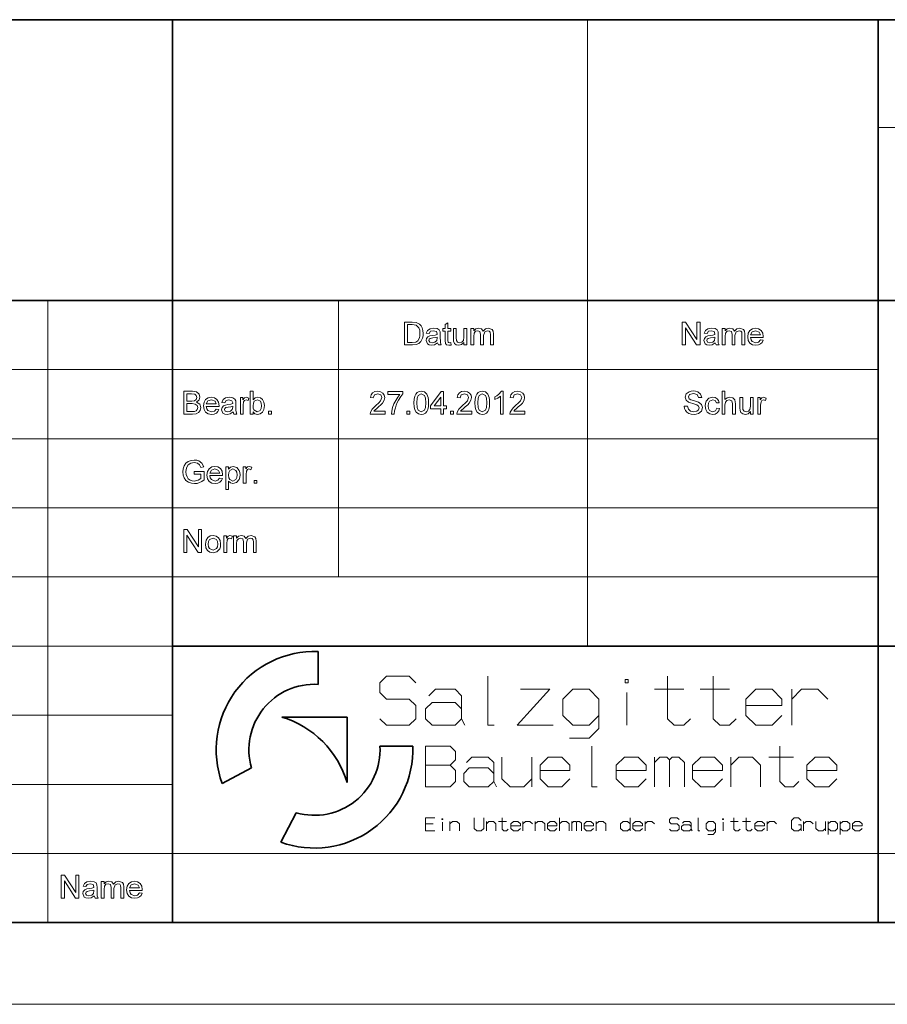
# Model space of a CAD drawing. Extents: x 0 to 420, y 0 to 297.
# Drawn here: x 276 to 329, y 0 to 60 of the extents above; entities that cross this region are included whole.
import ezdxf

# ---------------------------------------------------------------- set-up
doc = ezdxf.new("R2010")
doc.units = 0

msp = doc.modelspace()

# ---------------------------------------------------------------- linework, layer by layer
at = {"color": 5, "lineweight": 35}
for p, q in [((227.8, 60.25), (415, 60.25)), ((285.46, 5), (285.46, 60.25)), ((328.64, 21.92), (328.64, 60.25)), ((227.8, 43.07), (415, 43.07)), ((285.46, 21.92), (328.64, 21.92)), ((328.64, 9.23), (328.64, 21.92)), ((328.64, 21.92), (415, 21.92)), ((294.376, 19.578), (294.376, 21.585)), ((292.148, 17.58), (296.158, 17.58)), ((296.158, 13.57), (296.158, 17.58)), ((298.156, 15.798), (300.163, 15.798)), ((288.504, 13.51), (290.3, 14.465)), ((292.088, 9.926), (293.043, 11.722)), ((328.64, 5), (328.64, 9.23)), ((5, 5), (415, 5))]:
    msp.add_line(p, q, dxfattribs=at)
at = {"color": 115, "lineweight": 13}
for p, q in [((310.86, 21.92), (310.86, 60.25)), ((328.64, 53.645), (415, 53.645)), ((277.84, 5), (277.84, 43.07)), ((295.62, 26.15), (295.62, 43.07)), ((227.8, 38.84), (328.64, 38.84)), ((227.8, 34.61), (328.64, 34.61)), ((227.8, 30.38), (328.64, 30.38)), ((227.8, 26.15), (328.64, 26.15)), ((227.8, 21.92), (285.46, 21.92)), ((227.8, 17.69), (285.46, 17.69)), ((227.8, 13.46), (285.46, 13.46)), ((227.8, 9.23), (371.82, 9.23)), ((0, 0), (420, 0))]:
    msp.add_line(p, q, dxfattribs=at)
at = {"color": 7, "lineweight": 13}
for points in [[(299.656, 40.345), (299.656, 41.745), (300.133, 41.745), (300.38, 41.725), (300.584, 41.624), (300.68, 41.518), (300.748, 41.385), (300.789, 41.229), (300.803, 41.052), (300.794, 40.902), (300.766, 40.77), (300.671, 40.566), (300.545, 40.439), (300.379, 40.369), (300.156, 40.345)], [(299.85, 40.5), (300.14, 40.5), (300.351, 40.527), (300.473, 40.601), (300.573, 40.781), (300.599, 40.906), (300.608, 41.055), (300.591, 41.253), (300.538, 41.399), (300.368, 41.56), (300.136, 41.589), (299.85, 41.589)], [(302.494, 40.491), (302.514, 40.34), (302.384, 40.325), (302.238, 40.354), (302.166, 40.431), (302.144, 40.629), (302.144, 41.2), (302.008, 41.2), (302.008, 41.356), (302.144, 41.356), (302.144, 41.606), (302.319, 41.708), (302.319, 41.356), (302.494, 41.356), (302.494, 41.2), (302.319, 41.2), (302.319, 40.618), (302.329, 40.526), (302.358, 40.493), (302.418, 40.481)], [(316.656, 40.345), (316.656, 41.745), (316.862, 41.745), (317.55, 40.687), (317.55, 41.745), (317.744, 41.745), (317.744, 40.345), (317.538, 40.345), (316.85, 41.402), (316.85, 40.345)], [(301.678, 40.481), (301.494, 40.36), (301.311, 40.325), (301.169, 40.346), (301.064, 40.406), (300.978, 40.613), (301.01, 40.748), (301.096, 40.846), (301.215, 40.902), (301.362, 40.928), (301.536, 40.955), (301.657, 40.986), (301.658, 41.028), (301.612, 41.166), (301.425, 41.22), (301.254, 41.181), (301.172, 41.045), (300.997, 41.064), (301.073, 41.238), (301.226, 41.34), (301.458, 41.375), (301.67, 41.344), (301.79, 41.267), (301.844, 41.149), (301.853, 40.996), (301.853, 40.778), (301.856, 40.59), (301.864, 40.48), (301.911, 40.345), (301.736, 40.345)], [(303.292, 40.345), (303.292, 40.504), (303.158, 40.37), (302.983, 40.325), (302.822, 40.359), (302.711, 40.445), (302.66, 40.572), (302.65, 40.732), (302.65, 41.356), (302.825, 41.356), (302.825, 40.802), (302.835, 40.624), (302.902, 40.519), (303.029, 40.481), (303.171, 40.52), (303.264, 40.626), (303.292, 40.821), (303.292, 41.356), (303.467, 41.356), (303.467, 40.345)], [(303.719, 40.345), (303.719, 41.356), (303.894, 41.356), (303.894, 41.204), (304.017, 41.328), (304.192, 41.375), (304.371, 41.327), (304.47, 41.191), (304.609, 41.329), (304.785, 41.375), (305.018, 41.292), (305.08, 41.187), (305.1, 41.037), (305.1, 40.345), (304.925, 40.345), (304.925, 40.974), (304.908, 41.12), (304.848, 41.192), (304.745, 41.22), (304.568, 41.15), (304.497, 40.925), (304.497, 40.345), (304.322, 40.345), (304.322, 40.994), (304.28, 41.163), (304.144, 41.22), (304.011, 41.182), (303.922, 41.072), (303.894, 40.863), (303.894, 40.345)], [(318.678, 40.481), (318.494, 40.36), (318.311, 40.325), (318.169, 40.346), (318.064, 40.406), (317.978, 40.613), (318.01, 40.748), (318.096, 40.846), (318.215, 40.902), (318.362, 40.928), (318.536, 40.955), (318.657, 40.986), (318.658, 41.028), (318.612, 41.166), (318.425, 41.22), (318.254, 41.181), (318.172, 41.045), (317.997, 41.064), (318.073, 41.238), (318.226, 41.34), (318.458, 41.375), (318.67, 41.344), (318.79, 41.267), (318.844, 41.149), (318.853, 40.996), (318.853, 40.778), (318.856, 40.59), (318.864, 40.48), (318.911, 40.345), (318.736, 40.345)], [(319.106, 40.345), (319.106, 41.356), (319.281, 41.356), (319.281, 41.204), (319.404, 41.328), (319.578, 41.375), (319.758, 41.327), (319.856, 41.191), (319.995, 41.329), (320.171, 41.375), (320.405, 41.292), (320.466, 41.187), (320.486, 41.037), (320.486, 40.345), (320.311, 40.345), (320.311, 40.974), (320.294, 41.12), (320.234, 41.192), (320.131, 41.22), (319.954, 41.15), (319.883, 40.925), (319.883, 40.345), (319.708, 40.345), (319.708, 40.994), (319.667, 41.163), (319.53, 41.22), (319.397, 41.182), (319.308, 41.072), (319.281, 40.863), (319.281, 40.345)], [(321.437, 40.656), (321.608, 40.636), (321.547, 40.505), (321.45, 40.407), (321.318, 40.346), (321.154, 40.325), (320.95, 40.359), (320.794, 40.461), (320.694, 40.624), (320.661, 40.842), (320.695, 41.067), (320.795, 41.235), (320.95, 41.34), (321.144, 41.375), (321.332, 41.341), (321.482, 41.239), (321.581, 41.075), (321.614, 40.856), (321.613, 40.811), (320.836, 40.811), (320.866, 40.67), (320.935, 40.566), (321.157, 40.481), (321.326, 40.523)], [(320.836, 40.967), (321.439, 40.967), (321.37, 41.133), (321.143, 41.22), (320.931, 41.151)], [(301.658, 40.831), (301.545, 40.8), (301.387, 40.774), (301.241, 40.743), (301.176, 40.694), (301.153, 40.622), (301.203, 40.521), (301.35, 40.481), (301.521, 40.522), (301.631, 40.629), (301.657, 40.776)], [(318.658, 40.831), (318.545, 40.8), (318.387, 40.774), (318.241, 40.743), (318.176, 40.694), (318.153, 40.622), (318.203, 40.521), (318.35, 40.481), (318.521, 40.522), (318.631, 40.629), (318.657, 40.776)], [(286.156, 36.115), (286.156, 37.515), (286.682, 37.515), (286.827, 37.504), (286.94, 37.472), (287.092, 37.34), (287.147, 37.153), (287.096, 36.983), (286.94, 36.854), (287.137, 36.728), (287.206, 36.517), (287.164, 36.336), (287.062, 36.207), (286.91, 36.138), (286.686, 36.115)], [(286.35, 36.912), (286.643, 36.912), (286.815, 36.929), (286.918, 37.003), (286.953, 37.132), (286.92, 37.262), (286.828, 37.339), (286.621, 37.359), (286.35, 37.359)], [(290.394, 36.115), (290.219, 36.115), (290.219, 37.515), (290.394, 37.515), (290.394, 36.995), (290.517, 37.108), (290.669, 37.145), (290.845, 37.108), (290.981, 37.003), (291.064, 36.84), (291.094, 36.635), (291.063, 36.407), (290.969, 36.236), (290.831, 36.131), (290.668, 36.095), (290.513, 36.137), (290.394, 36.26)], [(298.472, 36.29), (298.472, 36.115), (297.558, 36.115), (297.577, 36.237), (297.685, 36.426), (297.776, 36.523), (297.903, 36.632), (298.09, 36.801), (298.202, 36.927), (298.278, 37.129), (298.206, 37.292), (298.02, 37.359), (297.826, 37.292), (297.753, 37.106), (297.578, 37.126), (297.62, 37.293), (297.712, 37.415), (297.848, 37.49), (298.024, 37.515), (298.201, 37.487), (298.337, 37.404), (298.424, 37.279), (298.453, 37.128), (298.421, 36.964), (298.318, 36.794), (298.219, 36.689), (298.067, 36.552), (297.94, 36.446), (297.866, 36.38), (297.786, 36.29)], [(298.647, 37.32), (298.647, 37.495), (299.561, 37.495), (299.561, 37.354), (299.43, 37.188), (299.3, 36.977), (299.221, 36.82), (299.154, 36.659), (299.101, 36.496), (299.059, 36.314), (299.036, 36.115), (298.861, 36.115), (298.88, 36.296), (298.931, 36.51), (299.012, 36.738), (299.122, 36.957), (299.25, 37.156), (299.386, 37.32)], [(300.242, 36.804), (300.254, 37.028), (300.292, 37.206), (300.354, 37.342), (300.441, 37.438), (300.552, 37.496), (300.689, 37.515), (300.887, 37.47), (301.025, 37.34), (301.105, 37.133), (301.128, 36.99), (301.136, 36.804), (301.124, 36.582), (301.087, 36.405), (301.025, 36.269), (300.938, 36.172), (300.827, 36.115), (300.689, 36.095), (300.512, 36.129), (300.377, 36.23), (300.302, 36.375), (300.257, 36.567)], [(300.417, 36.805), (300.436, 36.521), (300.495, 36.356), (300.689, 36.251), (300.883, 36.357), (300.941, 36.522), (300.961, 36.805), (300.942, 37.083), (300.885, 37.249), (300.687, 37.359), (300.498, 37.262), (300.437, 37.086)], [(301.875, 36.115), (301.875, 36.445), (301.253, 36.445), (301.253, 36.62), (301.914, 37.495), (302.05, 37.495), (302.05, 36.62), (302.225, 36.62), (302.225, 36.445), (302.05, 36.445), (302.05, 36.115)], [(303.781, 36.29), (303.781, 36.115), (302.867, 36.115), (302.886, 36.237), (302.993, 36.426), (303.085, 36.523), (303.211, 36.632), (303.398, 36.801), (303.511, 36.927), (303.586, 37.129), (303.515, 37.292), (303.329, 37.359), (303.135, 37.292), (303.061, 37.106), (302.886, 37.126), (302.929, 37.293), (303.02, 37.415), (303.156, 37.49), (303.332, 37.515), (303.51, 37.487), (303.646, 37.404), (303.732, 37.279), (303.761, 37.128), (303.73, 36.964), (303.626, 36.794), (303.527, 36.689), (303.375, 36.552), (303.249, 36.446), (303.174, 36.38), (303.095, 36.29)], [(303.975, 36.804), (303.988, 37.028), (304.025, 37.206), (304.087, 37.342), (304.174, 37.438), (304.285, 37.496), (304.422, 37.515), (304.621, 37.47), (304.758, 37.34), (304.839, 37.133), (304.862, 36.99), (304.869, 36.804), (304.857, 36.582), (304.82, 36.405), (304.758, 36.269), (304.672, 36.172), (304.56, 36.115), (304.422, 36.095), (304.245, 36.129), (304.111, 36.23), (304.035, 36.375), (303.99, 36.567)], [(304.15, 36.805), (304.17, 36.521), (304.229, 36.356), (304.422, 36.251), (304.616, 36.357), (304.675, 36.522), (304.694, 36.805), (304.675, 37.083), (304.618, 37.249), (304.42, 37.359), (304.231, 37.262), (304.17, 37.086)], [(305.706, 36.115), (305.531, 36.115), (305.531, 37.206), (305.365, 37.088), (305.181, 36.999), (305.181, 37.165), (305.318, 37.239), (305.437, 37.328), (305.593, 37.515), (305.706, 37.515)], [(307.028, 36.29), (307.028, 36.115), (306.114, 36.115), (306.133, 36.237), (306.24, 36.426), (306.332, 36.523), (306.458, 36.632), (306.645, 36.801), (306.758, 36.927), (306.833, 37.129), (306.762, 37.292), (306.576, 37.359), (306.382, 37.292), (306.308, 37.106), (306.133, 37.126), (306.176, 37.293), (306.267, 37.415), (306.404, 37.49), (306.58, 37.515), (306.757, 37.487), (306.893, 37.404), (306.98, 37.279), (307.008, 37.128), (306.977, 36.964), (306.873, 36.794), (306.774, 36.689), (306.622, 36.552), (306.496, 36.446), (306.422, 36.38), (306.342, 36.29)], [(316.782, 36.601), (316.977, 36.601), (317.031, 36.414), (317.164, 36.296), (317.368, 36.251), (317.544, 36.285), (317.658, 36.379), (317.696, 36.5), (317.66, 36.61), (317.541, 36.69), (317.307, 36.759), (317.152, 36.804), (317.046, 36.847), (316.891, 36.976), (316.84, 37.15), (316.9, 37.347), (317.075, 37.487), (317.196, 37.522), (317.329, 37.534), (317.475, 37.522), (317.602, 37.485), (317.783, 37.341), (317.852, 37.126), (317.657, 37.126), (317.566, 37.315), (317.337, 37.379), (317.107, 37.317), (317.035, 37.167), (317.086, 37.042), (317.177, 36.992), (317.348, 36.941), (317.529, 36.893), (317.646, 36.852), (317.831, 36.71), (317.89, 36.512), (317.827, 36.303), (317.644, 36.15), (317.517, 36.109), (317.376, 36.095), (317.202, 36.11), (317.059, 36.154), (316.945, 36.228), (316.859, 36.332), (316.803, 36.459)], [(319.096, 36.115), (319.096, 37.515), (319.271, 37.515), (319.271, 36.999), (319.404, 37.109), (319.569, 37.145), (319.761, 37.101), (319.878, 36.979), (319.913, 36.753), (319.913, 36.115), (319.738, 36.115), (319.738, 36.747), (319.684, 36.932), (319.53, 36.99), (319.391, 36.951), (319.299, 36.845), (319.271, 36.661), (319.271, 36.115)], [(286.35, 36.27), (286.689, 36.27), (286.811, 36.277), (286.916, 36.316), (286.984, 36.394), (287.011, 36.513), (286.971, 36.651), (286.863, 36.733), (286.664, 36.756), (286.35, 36.756)], [(288.137, 36.426), (288.308, 36.406), (288.247, 36.275), (288.15, 36.177), (288.018, 36.116), (287.854, 36.095), (287.65, 36.129), (287.494, 36.231), (287.394, 36.394), (287.361, 36.612), (287.395, 36.837), (287.495, 37.005), (287.65, 37.11), (287.844, 37.145), (288.032, 37.111), (288.182, 37.009), (288.281, 36.845), (288.314, 36.626), (288.313, 36.581), (287.536, 36.581), (287.566, 36.44), (287.635, 36.336), (287.857, 36.251), (288.026, 36.293)], [(287.536, 36.737), (288.139, 36.737), (288.07, 36.903), (287.843, 36.99), (287.631, 36.921)], [(289.169, 36.251), (288.986, 36.13), (288.803, 36.095), (288.661, 36.116), (288.556, 36.176), (288.469, 36.383), (288.502, 36.518), (288.588, 36.616), (288.707, 36.672), (288.854, 36.698), (289.028, 36.725), (289.149, 36.756), (289.15, 36.798), (289.104, 36.936), (288.917, 36.99), (288.745, 36.951), (288.664, 36.815), (288.489, 36.834), (288.565, 37.008), (288.718, 37.11), (288.949, 37.145), (289.162, 37.114), (289.282, 37.037), (289.336, 36.919), (289.344, 36.766), (289.344, 36.548), (289.347, 36.36), (289.356, 36.25), (289.403, 36.115), (289.228, 36.115)], [(289.617, 36.115), (289.617, 37.126), (289.772, 37.126), (289.772, 36.991), (289.874, 37.115), (289.977, 37.145), (290.142, 37.097), (290.086, 36.941), (289.97, 36.99), (289.878, 36.955), (289.818, 36.859), (289.792, 36.655), (289.792, 36.115)], [(290.394, 36.628), (290.406, 36.478), (290.442, 36.377), (290.653, 36.251), (290.84, 36.344), (290.9, 36.46), (290.919, 36.621), (290.901, 36.785), (290.844, 36.9), (290.661, 36.99), (290.473, 36.897), (290.414, 36.783)], [(301.875, 36.62), (301.875, 37.16), (301.467, 36.62)], [(318.765, 36.484), (318.94, 36.465), (318.892, 36.31), (318.8, 36.193), (318.674, 36.12), (318.522, 36.095), (318.336, 36.129), (318.191, 36.23), (318.097, 36.394), (318.065, 36.617), (318.079, 36.769), (318.119, 36.901), (318.283, 37.084), (318.521, 37.145), (318.67, 37.124), (318.788, 37.059), (318.873, 36.955), (318.921, 36.815), (318.746, 36.795), (318.664, 36.941), (318.523, 36.99), (318.319, 36.901), (318.26, 36.787), (318.24, 36.621), (318.26, 36.454), (318.317, 36.339), (318.517, 36.251), (318.682, 36.308)], [(320.827, 36.115), (320.827, 36.274), (320.692, 36.14), (320.518, 36.095), (320.357, 36.129), (320.246, 36.215), (320.195, 36.342), (320.185, 36.502), (320.185, 37.126), (320.36, 37.126), (320.36, 36.572), (320.37, 36.394), (320.437, 36.289), (320.564, 36.251), (320.705, 36.29), (320.799, 36.396), (320.827, 36.591), (320.827, 37.126), (321.002, 37.126), (321.002, 36.115)], [(321.274, 36.115), (321.274, 37.126), (321.429, 37.126), (321.429, 36.991), (321.531, 37.115), (321.634, 37.145), (321.799, 37.097), (321.743, 36.941), (321.627, 36.99), (321.535, 36.955), (321.475, 36.859), (321.449, 36.655), (321.449, 36.115)], [(289.15, 36.601), (289.037, 36.57), (288.878, 36.544), (288.733, 36.513), (288.668, 36.464), (288.644, 36.392), (288.695, 36.291), (288.842, 36.251), (289.013, 36.292), (289.122, 36.399), (289.149, 36.546)], [(291.347, 36.115), (291.347, 36.29), (291.522, 36.29), (291.522, 36.115)], [(299.814, 36.115), (299.814, 36.29), (299.989, 36.29), (299.989, 36.115)], [(302.478, 36.115), (302.478, 36.29), (302.653, 36.29), (302.653, 36.115)], [(286.797, 32.449), (286.797, 32.604), (287.4, 32.604), (287.4, 32.084), (287.26, 31.989), (287.117, 31.92), (286.969, 31.879), (286.817, 31.865), (286.619, 31.887), (286.44, 31.953), (286.291, 32.06), (286.184, 32.207), (286.119, 32.383), (286.097, 32.578), (286.119, 32.775), (286.183, 32.957), (286.288, 33.111), (286.43, 33.219), (286.604, 33.283), (286.802, 33.304), (286.947, 33.292), (287.078, 33.256), (287.271, 33.121), (287.378, 32.895), (287.199, 32.849), (287.121, 33.016), (286.989, 33.112), (286.798, 33.149), (286.58, 33.11), (286.432, 33.008), (286.345, 32.869), (286.305, 32.732), (286.292, 32.585), (286.308, 32.412), (286.355, 32.27), (286.434, 32.16), (286.541, 32.082), (286.667, 32.036), (286.801, 32.021), (287.033, 32.07), (287.206, 32.174), (287.206, 32.449)], [(288.351, 32.196), (288.522, 32.176), (288.461, 32.045), (288.364, 31.947), (288.232, 31.886), (288.068, 31.865), (287.864, 31.899), (287.708, 32.001), (287.608, 32.164), (287.575, 32.382), (287.609, 32.607), (287.709, 32.775), (287.864, 32.88), (288.058, 32.915), (288.246, 32.881), (288.396, 32.779), (288.495, 32.615), (288.528, 32.396), (288.527, 32.351), (287.75, 32.351), (287.78, 32.21), (287.849, 32.106), (288.071, 32.021), (288.24, 32.063)], [(287.75, 32.507), (288.353, 32.507), (288.284, 32.673), (288.057, 32.76), (287.845, 32.691)], [(288.722, 31.496), (288.722, 32.896), (288.897, 32.896), (288.897, 32.741), (289.018, 32.872), (289.182, 32.915), (289.403, 32.849), (289.548, 32.662), (289.585, 32.536), (289.597, 32.398), (289.583, 32.251), (289.542, 32.12), (289.382, 31.931), (289.16, 31.865), (289.008, 31.905), (288.897, 32.006), (288.897, 31.496)], [(288.897, 32.382), (288.916, 32.221), (288.973, 32.109), (289.156, 32.021), (289.344, 32.112), (289.403, 32.229), (289.422, 32.395), (289.403, 32.555), (289.346, 32.669), (289.164, 32.76), (288.978, 32.663), (288.917, 32.544)], [(289.792, 31.885), (289.792, 32.896), (289.947, 32.896), (289.947, 32.761), (290.049, 32.885), (290.152, 32.915), (290.317, 32.867), (290.261, 32.711), (290.145, 32.76), (290.052, 32.725), (289.993, 32.629), (289.967, 32.425), (289.967, 31.885)], [(290.453, 31.885), (290.453, 32.06), (290.628, 32.06), (290.628, 31.885)], [(286.156, 27.655), (286.156, 29.055), (286.362, 29.055), (287.05, 27.997), (287.05, 29.055), (287.244, 29.055), (287.244, 27.655), (287.038, 27.655), (286.35, 28.712), (286.35, 27.655)], [(287.478, 28.16), (287.516, 28.403), (287.632, 28.574), (287.774, 28.657), (287.945, 28.685), (288.132, 28.651), (288.281, 28.549), (288.379, 28.388), (288.411, 28.175), (288.397, 28.001), (288.353, 27.869), (288.186, 27.697), (287.945, 27.635), (287.756, 27.669), (287.607, 27.77), (287.51, 27.936)], [(287.653, 28.161), (287.674, 27.999), (287.736, 27.883), (287.945, 27.791), (288.153, 27.884), (288.215, 28), (288.236, 28.166), (288.215, 28.324), (288.153, 28.438), (287.945, 28.53), (287.736, 28.438), (287.674, 28.323)], [(288.606, 27.655), (288.606, 28.666), (288.761, 28.666), (288.761, 28.531), (288.863, 28.655), (288.966, 28.685), (289.131, 28.637), (289.075, 28.481), (288.959, 28.53), (288.866, 28.495), (288.807, 28.399), (288.781, 28.195), (288.781, 27.655)], [(289.208, 27.655), (289.208, 28.666), (289.383, 28.666), (289.383, 28.514), (289.506, 28.638), (289.681, 28.685), (289.86, 28.637), (289.959, 28.501), (290.098, 28.639), (290.274, 28.685), (290.507, 28.602), (290.568, 28.497), (290.589, 28.347), (290.589, 27.655), (290.414, 27.655), (290.414, 28.284), (290.397, 28.43), (290.337, 28.502), (290.234, 28.53), (290.057, 28.46), (289.986, 28.235), (289.986, 27.655), (289.811, 27.655), (289.811, 28.304), (289.769, 28.473), (289.633, 28.53), (289.5, 28.492), (289.411, 28.382), (289.383, 28.173), (289.383, 27.655)], [(313.356, 19.678), (313.356, 19.878), (313.156, 19.878), (313.156, 19.678)], [(302.005, 11.3), (302.005, 11.354), (301.951, 11.354), (301.951, 11.3)], [(319.178, 11.3), (319.178, 11.354), (319.125, 11.354), (319.125, 11.3)], [(278.656, 6.505), (278.656, 7.905), (278.862, 7.905), (279.55, 6.847), (279.55, 7.905), (279.744, 7.905), (279.744, 6.505), (279.538, 6.505), (278.85, 7.562), (278.85, 6.505)], [(280.678, 6.641), (280.494, 6.52), (280.311, 6.485), (280.169, 6.506), (280.064, 6.566), (279.978, 6.773), (280.01, 6.908), (280.096, 7.006), (280.215, 7.062), (280.362, 7.088), (280.536, 7.115), (280.657, 7.146), (280.658, 7.188), (280.612, 7.326), (280.425, 7.38), (280.254, 7.341), (280.172, 7.205), (279.997, 7.224), (280.073, 7.398), (280.226, 7.5), (280.458, 7.535), (280.67, 7.504), (280.79, 7.427), (280.844, 7.309), (280.853, 7.156), (280.853, 6.938), (280.856, 6.75), (280.864, 6.64), (280.911, 6.505), (280.736, 6.505)], [(281.106, 6.505), (281.106, 7.516), (281.281, 7.516), (281.281, 7.364), (281.404, 7.488), (281.578, 7.535), (281.758, 7.487), (281.856, 7.351), (281.995, 7.489), (282.171, 7.535), (282.405, 7.452), (282.466, 7.347), (282.486, 7.197), (282.486, 6.505), (282.311, 6.505), (282.311, 7.134), (282.294, 7.28), (282.234, 7.352), (282.131, 7.38), (281.954, 7.31), (281.883, 7.085), (281.883, 6.505), (281.708, 6.505), (281.708, 7.154), (281.667, 7.323), (281.53, 7.38), (281.397, 7.342), (281.308, 7.232), (281.281, 7.023), (281.281, 6.505)], [(283.437, 6.816), (283.608, 6.796), (283.547, 6.665), (283.45, 6.567), (283.318, 6.506), (283.154, 6.485), (282.95, 6.519), (282.794, 6.621), (282.694, 6.784), (282.661, 7.002), (282.695, 7.227), (282.795, 7.395), (282.95, 7.5), (283.144, 7.535), (283.332, 7.501), (283.482, 7.399), (283.581, 7.235), (283.614, 7.016), (283.613, 6.971), (282.836, 6.971), (282.866, 6.83), (282.935, 6.726), (283.157, 6.641), (283.326, 6.683)], [(282.836, 7.127), (283.439, 7.127), (283.37, 7.293), (283.143, 7.38), (282.931, 7.311)], [(280.658, 6.991), (280.545, 6.96), (280.387, 6.934), (280.241, 6.903), (280.176, 6.854), (280.153, 6.782), (280.203, 6.681), (280.35, 6.641), (280.521, 6.682), (280.631, 6.789), (280.657, 6.936)]]:
    msp.add_lwpolyline(points, close=True, dxfattribs=at)
for points in [[(298.156, 17.478), (298.556, 17.078), (299.956, 17.078), (300.356, 17.478), (300.356, 18.278), (299.956, 18.678), (298.556, 18.678), (298.156, 19.078), (298.156, 19.678), (298.556, 20.078), (299.956, 20.078), (300.356, 19.678)], [(304.756, 20.078), (304.756, 17.078), (305.156, 17.078)], [(315.756, 20.078), (315.756, 17.478), (316.156, 17.078), (316.756, 17.078), (317.156, 17.478)], [(318.556, 20.078), (318.556, 17.478), (318.956, 17.078), (319.556, 17.078), (319.956, 17.478)], [(301.156, 18.878), (301.556, 19.278), (302.756, 19.278), (303.156, 18.878), (303.156, 17.478)], [(306.756, 19.278), (308.556, 19.278), (306.556, 17.078), (308.756, 17.078)], [(309.756, 16.278), (310.956, 16.278), (311.556, 16.878), (311.556, 18.678), (310.956, 19.278), (309.956, 19.278), (309.356, 18.678), (309.356, 17.678), (309.956, 17.078), (310.956, 17.078), (311.556, 17.678)], [(313.256, 17.078), (313.256, 19.078)], [(314.956, 19.278), (316.756, 19.278)], [(317.756, 19.278), (319.556, 19.278)], [(320.556, 18.278), (322.756, 18.278), (322.756, 18.678), (322.156, 19.278), (321.156, 19.278), (320.556, 18.678), (320.556, 17.678), (321.156, 17.078), (322.156, 17.078), (322.756, 17.678)], [(323.356, 17.078), (323.356, 19.278)], [(323.356, 18.678), (323.956, 19.278), (324.956, 19.278), (325.556, 18.678)], [(303.356, 17.078), (303.156, 17.478), (302.756, 17.078), (301.356, 17.078), (300.956, 17.478), (300.956, 18.078), (301.356, 18.478), (302.756, 18.478), (303.156, 18.078)], [(300.954, 14.631), (302.454, 14.631), (302.788, 14.964), (302.788, 15.464), (302.454, 15.798), (300.954, 15.798), (300.954, 13.298), (302.454, 13.298), (302.788, 13.631), (302.788, 14.298), (302.454, 14.631)], [(311.121, 15.798), (311.121, 13.298), (311.454, 13.298)], [(322.621, 15.798), (322.621, 13.631), (322.954, 13.298), (323.454, 13.298), (323.788, 13.631)], [(303.454, 14.798), (303.788, 15.131), (304.788, 15.131), (305.121, 14.798), (305.121, 13.631)], [(305.621, 15.131), (305.621, 13.798), (306.121, 13.298), (306.954, 13.298), (307.454, 13.798)], [(307.454, 13.298), (307.454, 15.131)], [(307.954, 14.298), (309.788, 14.298), (309.788, 14.631), (309.288, 15.131), (308.454, 15.131), (307.954, 14.631), (307.954, 13.798), (308.454, 13.298), (309.288, 13.298), (309.788, 13.798)], [(312.621, 14.298), (314.454, 14.298), (314.454, 14.631), (313.954, 15.131), (313.121, 15.131), (312.621, 14.631), (312.621, 13.798), (313.121, 13.298), (313.954, 13.298), (314.454, 13.798)], [(314.954, 13.298), (314.954, 15.131)], [(314.954, 14.798), (315.288, 15.131), (315.704, 15.131), (315.871, 14.964)], [(315.871, 13.298), (315.871, 14.964), (316.038, 15.131), (316.454, 15.131), (316.788, 14.798), (316.788, 13.298)], [(317.288, 14.298), (319.121, 14.298), (319.121, 14.631), (318.621, 15.131), (317.788, 15.131), (317.288, 14.631), (317.288, 13.798), (317.788, 13.298), (318.621, 13.298), (319.121, 13.798)], [(319.621, 13.298), (319.621, 15.131)], [(319.621, 14.631), (320.121, 15.131), (320.954, 15.131), (321.454, 14.631), (321.454, 13.298)], [(321.954, 15.131), (323.454, 15.131)], [(324.288, 14.298), (326.121, 14.298), (326.121, 14.631), (325.621, 15.131), (324.788, 15.131), (324.288, 14.631), (324.288, 13.798), (324.788, 13.298), (325.621, 13.298), (326.121, 13.798)], [(305.288, 13.298), (305.121, 13.631), (304.788, 13.298), (303.621, 13.298), (303.288, 13.631), (303.288, 14.131), (303.621, 14.464), (304.788, 14.464), (305.121, 14.131)], [(301.525, 11.407), (300.938, 11.407), (300.938, 10.607), (301.525, 10.607)], [(300.938, 11.034), (301.418, 11.034)], [(301.978, 10.607), (301.978, 11.14)], [(302.431, 10.607), (302.431, 11.194)], [(302.431, 11.034), (302.591, 11.194), (302.858, 11.194), (303.018, 11.034), (303.018, 10.607)], [(303.924, 11.407), (303.924, 10.767), (304.085, 10.607), (304.351, 10.607), (304.511, 10.767), (304.511, 11.407)], [(304.671, 10.607), (304.671, 11.194)], [(304.671, 11.034), (304.831, 11.194), (305.098, 11.194), (305.258, 11.034), (305.258, 10.607)], [(305.418, 11.194), (305.898, 11.194)], [(305.631, 11.407), (305.631, 10.714), (305.738, 10.607), (305.898, 10.607), (306.005, 10.714)], [(306.164, 10.927), (306.751, 10.927), (306.751, 11.034), (306.591, 11.194), (306.324, 11.194), (306.164, 11.034), (306.164, 10.767), (306.324, 10.607), (306.591, 10.607), (306.751, 10.767)], [(306.911, 10.607), (306.911, 11.194)], [(306.911, 11.034), (307.071, 11.194), (307.338, 11.194), (307.498, 11.034)], [(307.658, 10.607), (307.658, 11.194)], [(307.658, 11.034), (307.818, 11.194), (308.085, 11.194), (308.245, 11.034), (308.245, 10.607)], [(308.405, 10.927), (308.991, 10.927), (308.991, 11.034), (308.831, 11.194), (308.565, 11.194), (308.405, 11.034), (308.405, 10.767), (308.565, 10.607), (308.831, 10.607), (308.991, 10.767)], [(309.151, 10.607), (309.151, 11.407)], [(309.151, 11.034), (309.311, 11.194), (309.578, 11.194), (309.738, 11.034), (309.738, 10.607)], [(309.898, 10.607), (309.898, 11.194)], [(309.898, 11.087), (310.005, 11.194), (310.138, 11.194), (310.191, 11.14)], [(310.191, 10.607), (310.191, 11.14), (310.245, 11.194), (310.378, 11.194), (310.484, 11.087), (310.484, 10.607)], [(310.645, 10.927), (311.231, 10.927), (311.231, 11.034), (311.071, 11.194), (310.805, 11.194), (310.645, 11.034), (310.645, 10.767), (310.805, 10.607), (311.071, 10.607), (311.231, 10.767)], [(311.391, 10.607), (311.391, 11.194)], [(311.391, 11.034), (311.551, 11.194), (311.818, 11.194), (311.978, 11.034), (311.978, 10.607)], [(313.471, 11.034), (313.311, 11.194), (313.044, 11.194), (312.884, 11.034), (312.884, 10.767), (313.044, 10.607), (313.311, 10.607), (313.471, 10.767)], [(313.471, 10.607), (313.471, 11.407)], [(313.631, 10.927), (314.218, 10.927), (314.218, 11.034), (314.058, 11.194), (313.791, 11.194), (313.631, 11.034), (313.631, 10.767), (313.791, 10.607), (314.058, 10.607), (314.218, 10.767)], [(314.378, 10.607), (314.378, 11.194)], [(314.378, 11.034), (314.538, 11.194), (314.805, 11.194), (314.965, 11.034)], [(315.871, 10.714), (315.978, 10.607), (316.351, 10.607), (316.458, 10.714), (316.458, 10.927), (316.351, 11.034), (315.978, 11.034), (315.871, 11.14), (315.871, 11.3), (315.978, 11.407), (316.351, 11.407), (316.458, 11.3)], [(317.258, 10.607), (317.204, 10.714), (317.098, 10.607), (316.725, 10.607), (316.618, 10.714), (316.618, 10.874), (316.725, 10.98), (317.098, 10.98), (317.204, 10.874)], [(316.671, 11.087), (316.778, 11.194), (317.098, 11.194), (317.204, 11.087), (317.204, 10.714)], [(317.631, 11.407), (317.631, 10.607), (317.738, 10.607)], [(318.218, 10.394), (318.538, 10.394), (318.698, 10.554), (318.698, 11.034), (318.538, 11.194), (318.271, 11.194), (318.111, 11.034), (318.111, 10.767), (318.271, 10.607), (318.538, 10.607), (318.698, 10.767)], [(319.151, 10.607), (319.151, 11.14)], [(319.604, 11.194), (320.085, 11.194)], [(319.818, 11.407), (319.818, 10.714), (319.924, 10.607), (320.085, 10.607), (320.191, 10.714)], [(320.351, 11.194), (320.831, 11.194)], [(320.565, 11.407), (320.565, 10.714), (320.671, 10.607), (320.831, 10.607), (320.938, 10.714)], [(321.098, 10.927), (321.685, 10.927), (321.685, 11.034), (321.525, 11.194), (321.258, 11.194), (321.098, 11.034), (321.098, 10.767), (321.258, 10.607), (321.525, 10.607), (321.685, 10.767)], [(321.845, 10.607), (321.845, 11.194)], [(321.845, 11.034), (322.005, 11.194), (322.271, 11.194), (322.431, 11.034)], [(323.924, 10.767), (323.764, 10.607), (323.498, 10.607), (323.338, 10.767), (323.338, 11.247), (323.498, 11.407), (323.764, 11.407), (323.924, 11.247)], [(323.764, 10.98), (323.924, 10.98), (323.924, 10.607)], [(324.085, 10.607), (324.085, 11.194)], [(324.085, 11.034), (324.245, 11.194), (324.511, 11.194), (324.671, 11.034)], [(324.831, 11.194), (324.831, 10.767), (324.991, 10.607), (325.258, 10.607), (325.418, 10.767)], [(325.418, 10.607), (325.418, 11.194)], [(325.578, 10.394), (325.578, 11.194)], [(325.578, 11.034), (325.738, 11.194), (326.004, 11.194), (326.164, 11.034), (326.164, 10.767), (326.004, 10.607), (325.738, 10.607), (325.578, 10.767)], [(326.324, 10.394), (326.324, 11.194)], [(326.324, 11.034), (326.484, 11.194), (326.751, 11.194), (326.911, 11.034), (326.911, 10.767), (326.751, 10.607), (326.484, 10.607), (326.324, 10.767)], [(327.071, 10.927), (327.658, 10.927), (327.658, 11.034), (327.498, 11.194), (327.231, 11.194), (327.071, 11.034), (327.071, 10.767), (327.231, 10.607), (327.498, 10.607), (327.658, 10.767)]]:
    msp.add_lwpolyline(points, dxfattribs=at)
at = {"color": 5, "lineweight": 35}
for centre, radius, start, end in [((294.153, 15.575), 6.014, 87.87745, 200.07798), ((294.153, 15.575), 4.01, 86.81526, 196.06874), ((290.402, 11.824), 6.014, 16.87449, 73.12551), ((294.153, 15.575), 6.014, 249.92203, 2.12255), ((294.153, 15.575), 4.01, 253.93127, 3.18474)]:
    msp.add_arc(centre, radius, start, end, dxfattribs=at)

doc.saveas('drawing.dxf')
